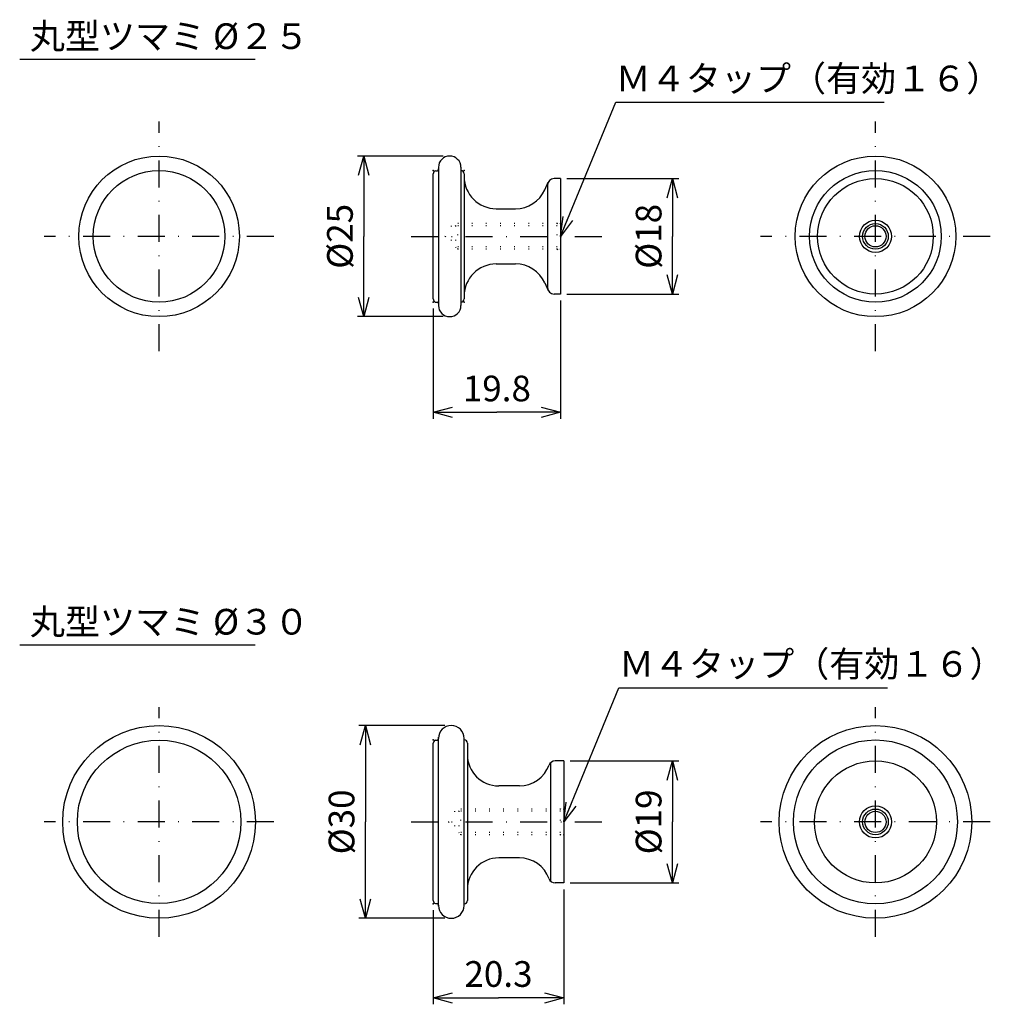
# Model space of a CAD drawing. Extents: x 85 to 236, y 92 to 246.
import ezdxf

# ---------------------------------------------------------------- set-up
doc = ezdxf.new("R2010")
doc.units = 0
doc.header["$LTSCALE"] = 8.4
doc.linetypes.add('DASHDOT', pattern=[1, 0.5, -0.25, 0, -0.25])
doc.linetypes.add('DOT', pattern=[0.25, 0, -0.25])
doc.layers.get('0').update_dxf_attribs({"linetype": 'CONTINUOUS'})
doc.layers.add('LEVEL001', color=7, linetype='CONTINUOUS')
doc.styles.add('GMM001', font='txt.shx', dxfattribs={"width": 0.95, "bigfont": 'bigfont.shx'})
doc.styles.get("Standard").update_dxf_attribs({"font": 'TXT', "bigfont": 'BIGFONT'})
doc.dimstyles.new('GMM001', dxfattribs={"dimtxt": 4, "dimasz": 3, "dimexe": 1, "dimexo": 1, "dimgap": 1.714286, "dimtad": 3, "dimdec": 6, "dimdsep": 46, "dimtxsty": 'GMM001', "dimblk1": 'OPEN30', "dimblk2": 'OPEN30', "dimsah": 1, "dimcen": 1, "dimclrd": 3, "dimclre": 3, "dimclrt": 3, "dimaunit": 1, "dimadec": 0, "dimazin": 0, "dimtfac": 0.625, "dimtdec": 0, "dimtmove": 0, "dimatfit": 3, "dimfxl": 1, "dimtolj": 1, "dimtzin": 0, "dimarcsym": 0})
doc.dimstyles.new('GMM002', dxfattribs={"dimtxt": 4, "dimasz": 3, "dimexe": 1, "dimexo": 1, "dimgap": 1.714286, "dimtad": 3, "dimdec": 6, "dimdsep": 46, "dimtxsty": 'GMM001', "dimblk1": 'OPEN30', "dimblk2": 'OPEN30', "dimsah": 1, "dimcen": 1, "dimclrd": 3, "dimclre": 3, "dimclrt": 3, "dimaunit": 1, "dimadec": 0, "dimazin": 0, "dimtfac": 0.625, "dimtdec": 0, "dimtmove": 0, "dimatfit": 3, "dimfxl": 1, "dimtolj": 1, "dimtzin": 0, "dimarcsym": 0})

# ---------------------------------------------------------------- blocks, each defined once
blk = doc.blocks.new('_OPEN30')
at = {"color": 0, "linetype": 'BYBLOCK'}
for p, q in [((-1, 0.268), (0, 0)), ((0, 0), (-1, -0.268)), ((0, 0), (-1, 0))]:
    blk.add_line(p, q, dxfattribs=at)
blk = doc.blocks.new('*D1')
at = {"layer": 'LEVEL001', "color": 3, "linetype": 'CONTINUOUS'}
for p, q in [((151.35, 135.72), (137.98, 135.72)), ((138.98, 135.72), (138.98, 120.72)), ((138.98, 105.72), (138.98, 120.72)), ((151.35, 105.72), (137.98, 105.72))]:
    blk.add_line(p, q, dxfattribs=at)
at = {"layer": 'LEVEL001', "color": 3, "linetype": 'CONTINUOUS', "xscale": 3, "yscale": 3, "zscale": 3}
for p, rotation in [((138.98, 135.72), 90), ((138.98, 105.72), 270)]:
    blk.add_blockref('_OPEN30', p, dxfattribs=dict(at, rotation=rotation))
at = {"layer": 'LEVEL001', "color": 3, "insert": (137.27, 120.72), "char_height": 4, "attachment_point": 8, "rotation": 90, "style": 'GMM001'}
blk.add_mtext('\\A1;%%c30', dxfattribs=at)
blk = doc.blocks.new('*D2')
at = {"layer": 'LEVEL001', "color": 3, "linetype": 'CONTINUOUS'}
for p, q in [((170.85, 130.22), (187.78, 130.22)), ((186.78, 130.22), (186.78, 120.72)), ((186.78, 111.22), (186.78, 120.72)), ((170.85, 111.22), (187.78, 111.22))]:
    blk.add_line(p, q, dxfattribs=at)
at = {"layer": 'LEVEL001', "color": 3, "linetype": 'CONTINUOUS', "xscale": 3, "yscale": 3, "zscale": 3}
for p, rotation in [((186.78, 130.22), 90), ((186.78, 111.22), 270)]:
    blk.add_blockref('_OPEN30', p, dxfattribs=dict(at, rotation=rotation))
at = {"layer": 'LEVEL001', "color": 3, "insert": (185.07, 120.72), "char_height": 4, "attachment_point": 8, "rotation": 90, "style": 'GMM001'}
blk.add_mtext('\\A1;%%c19', dxfattribs=at)
blk = doc.blocks.new('*D3')
at = {"layer": 'LEVEL001', "color": 3, "linetype": 'CONTINUOUS'}
for p, q in [((169.85, 110.22), (169.85, 92.33)), ((149.55, 106.97), (149.55, 92.33)), ((149.55, 93.33), (159.7, 93.33)), ((169.85, 93.33), (159.7, 93.33))]:
    blk.add_line(p, q, dxfattribs=at)
at = {"layer": 'LEVEL001', "color": 3, "linetype": 'CONTINUOUS', "xscale": 3, "yscale": 3, "zscale": 3, "rotation": 180}
blk.add_blockref('_OPEN30', (149.55, 93.33), dxfattribs=at)
at = {"layer": 'LEVEL001', "color": 3, "linetype": 'CONTINUOUS', "xscale": 3, "yscale": 3, "zscale": 3}
blk.add_blockref('_OPEN30', (169.85, 93.33), dxfattribs=at)
at = {"layer": 'LEVEL001', "color": 3, "insert": (159.7, 95.05), "char_height": 4, "attachment_point": 8, "style": 'GMM001'}
blk.add_mtext('\\A1;20.3', dxfattribs=at)
blk = doc.blocks.new('*D4')
at = {"layer": 'LEVEL001', "color": 3, "linetype": 'CONTINUOUS'}
for p, q in [((169.35, 201.87), (169.35, 183.48)), ((149.55, 200.62), (149.55, 183.48)), ((149.55, 184.48), (159.45, 184.48)), ((169.35, 184.48), (159.45, 184.48))]:
    blk.add_line(p, q, dxfattribs=at)
at = {"layer": 'LEVEL001', "color": 3, "linetype": 'CONTINUOUS', "xscale": 3, "yscale": 3, "zscale": 3, "rotation": 180}
blk.add_blockref('_OPEN30', (149.55, 184.48), dxfattribs=at)
at = {"layer": 'LEVEL001', "color": 3, "linetype": 'CONTINUOUS', "xscale": 3, "yscale": 3, "zscale": 3}
blk.add_blockref('_OPEN30', (169.35, 184.48), dxfattribs=at)
at = {"layer": 'LEVEL001', "color": 3, "insert": (159.45, 186.19), "char_height": 4, "attachment_point": 8, "style": 'GMM001'}
blk.add_mtext('\\A1;19.8', dxfattribs=at)
blk = doc.blocks.new('*D5')
at = {"layer": 'LEVEL001', "color": 3, "linetype": 'CONTINUOUS'}
for p, q in [((170.35, 220.87), (187.78, 220.87)), ((186.78, 220.87), (186.78, 211.87)), ((186.78, 202.87), (186.78, 211.87)), ((170.35, 202.87), (187.78, 202.87))]:
    blk.add_line(p, q, dxfattribs=at)
at = {"layer": 'LEVEL001', "color": 3, "linetype": 'CONTINUOUS', "xscale": 3, "yscale": 3, "zscale": 3}
for p, rotation in [((186.78, 220.87), 90), ((186.78, 202.87), 270)]:
    blk.add_blockref('_OPEN30', p, dxfattribs=dict(at, rotation=rotation))
at = {"layer": 'LEVEL001', "color": 3, "insert": (185.07, 211.87), "char_height": 4, "attachment_point": 8, "rotation": 90, "style": 'GMM001'}
blk.add_mtext('\\A1;%%c18', dxfattribs=at)
blk = doc.blocks.new('*D6')
at = {"layer": 'LEVEL001', "color": 3, "linetype": 'CONTINUOUS'}
blk.add_lwpolyline([(169.85, 120.72), (178.45, 141.59), (220.25, 141.59)], dxfattribs=at)
at = {"layer": 'LEVEL001', "color": 3, "linetype": 'CONTINUOUS', "xscale": 3, "yscale": 3, "zscale": 3, "rotation": 247.61125527524}
blk.add_blockref('_OPEN30', (169.85, 120.72), dxfattribs=at)
at = {"layer": 'LEVEL001', "color": 3, "insert": (178.45, 143.31), "char_height": 4, "attachment_point": 7, "style": 'GMM001'}
blk.add_mtext('\\A1;Ｍ４タップ（有効１６）', dxfattribs=at)
blk = doc.blocks.new('*D7')
at = {"layer": 'LEVEL001', "color": 3, "linetype": 'CONTINUOUS'}
blk.add_lwpolyline([(169.35, 211.87), (177.95, 232.74), (219.75, 232.74)], dxfattribs=at)
at = {"layer": 'LEVEL001', "color": 3, "linetype": 'CONTINUOUS', "xscale": 3, "yscale": 3, "zscale": 3, "rotation": 247.61125527524}
blk.add_blockref('_OPEN30', (169.35, 211.87), dxfattribs=at)
at = {"layer": 'LEVEL001', "color": 3, "insert": (177.95, 234.45), "char_height": 4, "attachment_point": 7, "style": 'GMM001'}
blk.add_mtext('\\A1;Ｍ４タップ（有効１６）', dxfattribs=at)
blk = doc.blocks.new('*D8')
at = {"layer": 'LEVEL001', "color": 3, "linetype": 'CONTINUOUS'}
for p, q in [((151.1, 224.37), (137.73, 224.37)), ((138.73, 224.37), (138.73, 211.87)), ((138.73, 199.37), (138.73, 211.87)), ((151.1, 199.37), (137.73, 199.37))]:
    blk.add_line(p, q, dxfattribs=at)
at = {"layer": 'LEVEL001', "color": 3, "linetype": 'CONTINUOUS', "xscale": 3, "yscale": 3, "zscale": 3}
for p, rotation in [((138.73, 224.37), 90), ((138.73, 199.37), 270)]:
    blk.add_blockref('_OPEN30', p, dxfattribs=dict(at, rotation=rotation))
at = {"layer": 'LEVEL001', "color": 3, "insert": (137.02, 211.87), "char_height": 4, "attachment_point": 8, "rotation": 90, "style": 'GMM001'}
blk.add_mtext('\\A1;%%c25', dxfattribs=at)

msp = doc.modelspace()

# ---------------------------------------------------------------- linework, layer by layer
at = {"layer": 'LEVEL001', "color": 7, "linetype": 'CONTINUOUS'}
for p, q in [((85.1692479, 239.4396756), (121.8292493, 239.4396756)), ((150.3538751, 222.6196453), (150.3538751, 201.1196453)), ((150.3538751, 222.3267521), (150.3538751, 222.3696453)), ((153.8538751, 222.6196453), (153.8538751, 201.1196453)), ((149.5538751, 211.8696453), (149.5538751, 221.6196453)), ((149.8872084, 222.0910498), (150.1872084, 222.0910498)), ((154.3538751, 221.6196453), (154.3538751, 202.1196453)), ((169.3538751, 220.8696453), (168.3538751, 220.8696453)), ((169.3538751, 220.8696453), (169.3538751, 202.8696453)), ((166.9054803, 219.1001309), (167.443554, 220.2835482)), ((167.3538751, 219.8696453), (167.3538751, 203.8696453)), ((159.3538751, 216.1696453), (162.3538751, 216.1696453)), ((149.5538751, 202.1196453), (149.5538751, 211.8696453)), ((159.3538751, 207.5696453), (162.3538751, 207.5696453)), ((166.9054803, 204.6391598), (167.443554, 203.4557424)), ((169.3538751, 202.8696453), (168.3538751, 202.8696453)), ((149.8872084, 201.6482408), (150.1872084, 201.6482408)), ((150.3538751, 201.4125385), (150.3538751, 201.3696453)), ((85.1692479, 148.293747), (121.8292493, 148.293747)), ((149.8872084, 133.4451212), (150.1872084, 133.4451212)), ((150.3538751, 120.7237167), (150.3538751, 133.890883)), ((150.3538751, 133.6808235), (150.3538751, 133.7237167)), ((154.3538751, 107.7237167), (154.3538751, 133.7237167)), ((149.5538751, 120.7237167), (149.5538751, 132.9737167)), ((154.8538751, 132.9737167), (154.8538751, 108.4737167)), ((167.8538751, 111.4643609), (167.8538751, 129.9830725)), ((169.8538751, 130.2237167), (168.5045507, 130.2237167)), ((169.8538751, 130.2237167), (169.8538751, 111.2237167)), ((162.9538751, 126.3237167), (159.7538751, 126.3237167)), ((149.5538751, 108.4737167), (149.5538751, 120.7237167)), ((150.3538751, 107.5909425), (150.3538751, 120.7237167)), ((162.9538751, 115.1237167), (159.7538751, 115.1237167)), ((169.8538751, 111.2237167), (168.5045507, 111.2237167)), ((149.8872084, 108.0023122), (150.1872084, 108.0023122)), ((150.3538751, 107.7666099), (150.3538751, 107.7237167))]:
    msp.add_line(p, q, dxfattribs=at)
at = {"layer": 'LEVEL001', "color": 3, "linetype": 'DASHDOT'}
for p, q in [((106.863753, 193.9931448), (106.863753, 229.7461458)), ((218.382337, 193.9931448), (218.382337, 229.7461458)), ((124.7402535, 211.8696453), (88.9872525, 211.8696453)), ((146.0912194, 211.8696453), (176.9695905, 211.8696453)), ((236.2588376, 211.8696453), (200.5058365, 211.8696453)), ((106.863753, 102.8472162), (106.863753, 138.6002172)), ((218.382337, 102.8472162), (218.382337, 138.6002172)), ((124.7402535, 120.7237167), (88.9872525, 120.7237167)), ((146.0912194, 120.7237167), (176.9695905, 120.7237167)), ((236.2588376, 120.7237167), (200.5058365, 120.7237167))]:
    msp.add_line(p, q, dxfattribs=at)
at = {"layer": 'LEVEL001', "color": 1, "linetype": 'DOT'}
for p, q in [((151.4012471, 211.8696453), (152.3538751, 213.5196453)), ((152.3538751, 213.5196453), (152.3538751, 210.2196453)), ((168.8538751, 213.5196453), (152.3538751, 213.5196453)), ((153.0038751, 213.5196453), (153.3538751, 213.8696453)), ((153.0038751, 213.5196453), (153.0038751, 210.2196453)), ((168.8538751, 213.8696453), (153.3538751, 213.8696453)), ((153.3538751, 209.8696453), (153.3538751, 213.8696453)), ((168.8538751, 213.8696453), (169.3538751, 214.3696453)), ((168.8538751, 209.8696453), (168.8538751, 213.8696453)), ((151.4065565, 211.8788414), (152.3538751, 210.2196453)), ((168.8538751, 210.2196453), (152.3538751, 210.2196453)), ((153.0038751, 210.2196453), (153.3538751, 209.8696453)), ((168.8538751, 209.8696453), (153.3538751, 209.8696453)), ((168.8538751, 209.8696453), (169.3538751, 209.3696453)), ((153.5038751, 122.3737167), (153.8538751, 122.7237167)), ((169.3538751, 122.7237167), (153.8538751, 122.7237167)), ((153.8538751, 118.7237167), (153.8538751, 122.7237167)), ((169.3538751, 122.7237167), (169.8538751, 123.2237167)), ((169.3538751, 118.7237167), (169.3538751, 122.7237167)), ((151.9012471, 120.7237167), (152.8538751, 122.3737167)), ((169.3538751, 122.3737167), (152.8538751, 122.3737167)), ((152.8538751, 122.3737167), (152.8538751, 119.0737167)), ((153.5038751, 122.3737167), (153.5038751, 119.0737167)), ((151.9065565, 120.7329128), (152.8538751, 119.0737167)), ((169.3538751, 119.0737167), (152.8538751, 119.0737167)), ((153.5038751, 119.0737167), (153.8538751, 118.7237167)), ((169.3538751, 118.7237167), (153.8538751, 118.7237167)), ((169.3538751, 118.7237167), (169.8538751, 118.2237167))]:
    msp.add_line(p, q, dxfattribs=at)
at = {"layer": 'LEVEL001', "color": 7, "linetype": 'CONTINUOUS'}
for centre, radius in [((106.863753, 211.8696453), 12.5), ((218.382337, 211.8696453), 12.5), ((106.863753, 211.8696453), 10.25), ((218.382337, 211.8696453), 10.25), ((218.382337, 211.8696453), 9), ((218.382337, 211.8696453), 2.5), ((218.382337, 211.8696453), 2), ((106.863753, 120.7237167), 15), ((218.382337, 120.7237167), 15), ((106.863753, 120.7237167), 12.7214045), ((218.382337, 120.7237167), 12.75), ((218.382337, 120.7237167), 9.5), ((218.382337, 120.7237167), 2.5), ((218.382337, 120.7237167), 2)]:
    msp.add_circle(centre, radius, dxfattribs=at)
at = {"layer": 'LEVEL001', "color": 15, "linetype": 'CONTINUOUS'}
for centre in [(218.382337, 211.8696453), (218.382337, 120.7237167)]:
    msp.add_circle(centre, 1.65, dxfattribs=at)
at = {"layer": 'LEVEL001', "color": 7, "linetype": 'CONTINUOUS'}
for centre, radius, start, end in [((152.1038751, 222.6196453), 1.75, 0, 180), ((150.1038751, 222.3267521), 0.25, 289.471220637, 0.000000001), ((150.0538751, 221.6196453), 0.5, 109.471220635, 180), ((153.8538751, 221.6196453), 0.5, 0, 90), ((159.3538751, 221.1696453), 5, 180, 270), ((168.3538751, 219.8696453), 1, 90, 180), ((162.3538751, 221.1696453), 5, 270, 335.549754649), ((159.3538751, 202.5696453), 5, 90, 180), ((162.3538751, 202.5696453), 5, 24.450245351, 90), ((168.3538751, 203.8696453), 1, 180, 270), ((150.0538751, 202.1196453), 0.5, 180, 250.528779366), ((150.1038751, 201.4125385), 0.25, 0, 70.528779365), ((152.1038751, 201.1196453), 1.75, 180, 0), ((153.8538751, 202.1196453), 0.5, 270, 0), ((152.3538751, 133.7237167), 2, 0, 180), ((150.0538751, 132.9737167), 0.5, 109.471220635, 180), ((150.1038751, 133.6808235), 0.25, 289.471220637, 0.000000001), ((154.3538751, 132.9737167), 0.5, 0, 90), ((159.7538751, 131.2237167), 4.9, 180, 270), ((162.9538751, 131.2237167), 4.9, 270, 340.185071851), ((168.5045507, 129.2237167), 1, 90, 160.185071852), ((159.7538751, 110.2237167), 4.9, 90, 180), ((162.9538751, 110.2237167), 4.9, 19.814928149, 90), ((168.5045507, 112.2237167), 1, 199.814928149, 270), ((150.0538751, 108.4737167), 0.5, 180, 250.528779366), ((150.1038751, 107.7666099), 0.25, 0, 70.528779365), ((152.3538751, 107.7237167), 2, 180, 0), ((154.3538751, 108.4737167), 0.5, 270, 0)]:
    msp.add_arc(centre, radius, start, end, dxfattribs=at)
at = {"layer": 'LEVEL001', "color": 7}
for p in [(149.5538751, 222.1196453), (154.3538751, 222.1196453), (149.5538751, 201.6196453), (154.3538751, 201.6196453), (149.5538751, 133.4737167), (149.5538751, 107.9737167)]:
    msp.add_point(p, dxfattribs=at)
at = {"layer": 'LEVEL001', "color": 1}
for p in [(169.3538751, 213.8696453), (169.3538751, 209.8696453), (169.8538751, 122.7237167), (169.8538751, 118.7237167)]:
    msp.add_point(p, dxfattribs=at)

# ---------------------------------------------------------------- block references
at = {"layer": 'LEVEL001'}
for name in ['*D7', '*D6']:
    msp.add_blockref(name, (0, 0), dxfattribs=at)

# ---------------------------------------------------------------- texts
at = {"layer": 'LEVEL001', "color": 7}
for s, p in [('丸型ツマミ %%c２５', (86.7551639, 241.0260133)), ('丸型ツマミ %%c３０', (86.7551639, 149.8800847))]:
    msp.add_text(s, height=4, dxfattribs=at).set_placement(p)

# ---------------------------------------------------------------- dimensions: what is measured, and where the dimension line sits
at = {"layer": 'LEVEL001', "color": 3, "linetype": 'CONTINUOUS'}
for base, p1, p2, picture, middle in [((138.733644, 199.3696453), (152.1038751, 224.3696453), (152.1038751, 199.3696453), '*D8', (138.733644, 211.8696453)), ((186.7831922, 202.8696453), (169.3538751, 220.8696453), (169.3538751, 202.8696453), '*D5', (186.7831922, 211.8696453)), ((138.983644, 105.7237167), (152.3538751, 135.7237167), (152.3538751, 105.7237167), '*D1', (138.983644, 120.7237167)), ((186.7831922, 111.2237167), (169.8538751, 130.2237167), (169.8538751, 111.2237167), '*D2', (186.7831922, 120.7237167))]:
    dim = msp.add_linear_dim(base=base, p1=p1, p2=p2, angle=270, dimstyle='GMM001', override={"dimpost": '%%c<>'}, dxfattribs=at)
    dim.commit()
    dim.dimension.update_dxf_attribs({"geometry": picture, "text_midpoint": middle})
for base, p1, p2, picture, middle in [((169.3538751, 184.4770389), (149.5538751, 201.6196453), (169.3538751, 202.8696453), '*D4', (159.4538751, 184.4770389)), ((169.8538751, 93.3311103), (149.5538751, 107.9737167), (169.8538751, 111.2237167), '*D3', (159.7038751, 93.3311103))]:
    dim = msp.add_linear_dim(base=base, p1=p1, p2=p2, dimstyle='GMM002', dxfattribs=at)
    dim.commit()
    dim.dimension.update_dxf_attribs({"geometry": picture, "text_midpoint": middle})

doc.saveas('drawing.dxf')
